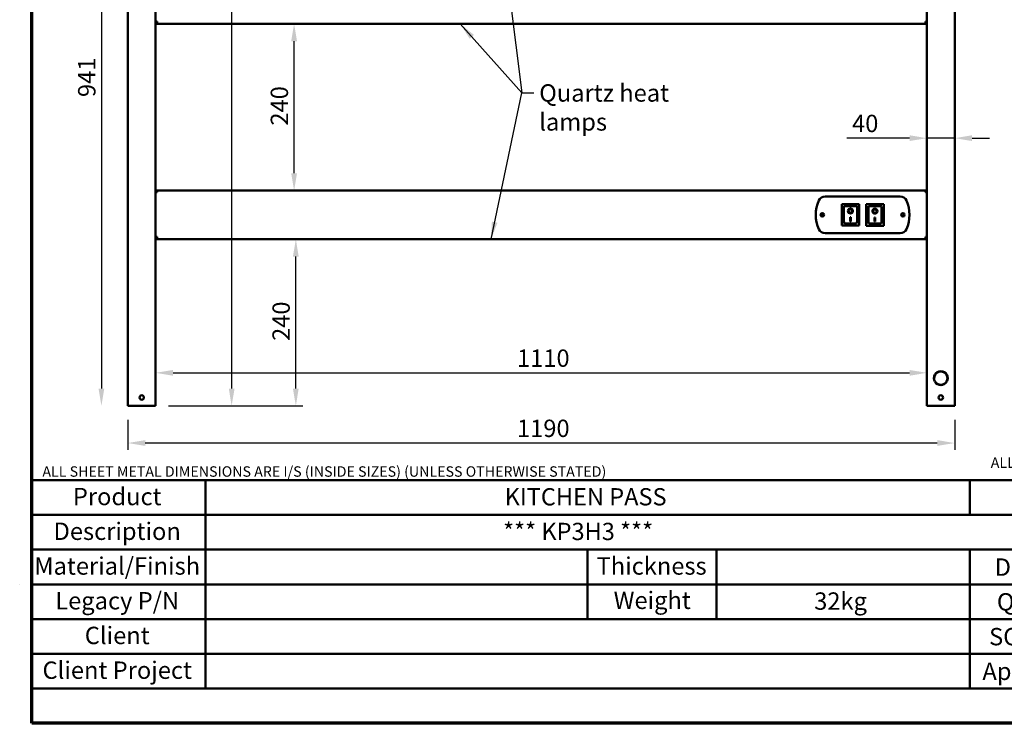
# Model space of a CAD drawing. Units: millimetres. Extents: x 33 to 3443, y 50 to 2050.
# Drawn here: x 33 to 1450, y 50 to 1063 of the extents above; entities that cross this region are included whole.
import ezdxf
from ezdxf.enums import TextEntityAlignment as Align

# ---------------------------------------------------------------- set-up
doc = ezdxf.new("R2010")
doc.units = ezdxf.units.MM
doc.header["$LTSCALE"] = 10
for name, color, linetype, lineweight in [('Border (ISO)', 7, 'Continuous', 70), ('Dimension (ISO)', 7, 'Continuous', 25), ('Symbol (ISO)', 7, 'Continuous', 25), ('Title (ISO)', 7, 'Continuous', 50), ('Visible (ISO)', 7, 'Continuous', 50)]:
    doc.layers.add(name, color=color, linetype=linetype, lineweight=lineweight)
doc.styles.add('Note Text (ISO)', font='tahoma.ttf')
doc.styles.add('Text Style101', font='tahomabd.ttf')
doc.styles.add('Text Style102', font='tahomabd.ttf')
doc.styles.add('Text Style49', font='tahoma.ttf')
doc.dimstyles.new('Default (ISO)', dxfattribs={"dimscale": 10, "dimtxt": 2.5, "dimasz": 2.5, "dimexe": 1, "dimexo": 2, "dimgap": 0.762, "dimtad": 1, "dimtoh": 1, "dimdec": 1, "dimrnd": 1e-08, "dimzin": 0, "dimdsep": 46, "dimtxsty": 'Note Text (ISO)', "dimcen": 0.09, "dimdle": 10, "dimclrd": 256, "dimclre": 256, "dimclrt": 256, "dimadec": 1, "dimazin": 0, "dimtfac": 1.40208, "dimtmove": 0, "dimatfit": 3, "dimfxl": 1, "dimtolj": 1, "dimtzin": 0, "dimlwd": -1, "dimlwe": -1, "dimarcsym": 0})
doc.dimstyles.new('Default - Method 1b (ISO)$7', dxfattribs={"dimscale": 10, "dimtxt": 2.5, "dimasz": 2.5, "dimexe": 3.175, "dimexo": 0, "dimgap": 0.762, "dimtad": 1, "dimtoh": 1, "dimrnd": 1e-08, "dimtxsty": 'Note Text (ISO)', "dimcen": 0.09, "dimdle": 10, "dimclrd": 256, "dimclre": 256, "dimclrt": 256, "dimazin": 2, "dimtfac": 1.4, "dimtmove": 0, "dimatfit": 3, "dimfxl": 1, "dimtolj": 1, "dimlwd": -1, "dimlwe": -1, "dimarcsym": 0})

# ---------------------------------------------------------------- blocks, each defined once
blk = doc.blocks.new('Borders Default Border')
at = {"layer": 'Border (ISO)', "flags": 128}
blk.add_lwpolyline([(5, 5), (5, 205), (292, 205), (292, 5), (5, 5)], dxfattribs=at)
blk = doc.blocks.new('Title Blocks Moffat2018')
at = {"layer": 'Title (ISO)'}
for p, q in [((113.3, 117.13), (318.3, 117.13)), ((113.3, 117.13), (113.3, 82.13)), ((138.3, 117.13), (138.3, 87.13)), ((248.3, 117.13), (248.3, 112.13)), ((113.3, 112.13), (258.3, 112.13)), ((248.3, 112.13), (318.3, 112.13)), ((138.3, 107.13), (113.3, 107.13)), ((117.05, 107.13), (248.3, 107.13)), ((193.3, 107.13), (193.3, 97.13)), ((211.84, 97.13), (211.84, 107.13)), ((248.3, 107.13), (318.3, 107.13)), ((248.3, 107.13), (248.3, 87.13)), ((111.57, 102.13), (111.57, 102.13)), ((113.3, 102.13), (318.3, 102.13)), ((113.3, 97.13), (258.3, 97.13)), ((248.3, 97.13), (318.3, 97.13)), ((113.3, 92.13), (258.3, 92.13)), ((248.3, 92.13), (318.3, 92.13)), ((113.3, 87.13), (318.3, 87.13)), ((113.3, 82.13), (318.3, 82.13))]:
    blk.add_line(p, q, dxfattribs=at)
at = {"layer": 'Title (ISO)', "style": 'Note Text (ISO)'}
blk.add_text('SO Number', height=2.5, rotation=359.9974, dxfattribs=at).set_placement((260.25, 95.86), align=Align.TOP_CENTER)
blk.add_text('Approved By', height=2.5, dxfattribs=at).set_placement((260.25, 90.87), align=Align.TOP_CENTER)
for s, insert, char_height, width, attachment_point in [('\\fTahoma|b0|i0;\\H1.5000;ALL DIMENSIONS IN (mm), TOLERANCE = LINEAR ± 0.5mm, ANGULAR ± 0.5mm (OR AS STATED). ALL SHARP EDGES TO BE REMOVED FROM SHEET METAL PARTS.', (324.06, 118.41), 1.5, 152.5749, 5), ('\\fTahoma|b0|i0;\\H1.5000;ALL SHEET METAL DIMENSIONS ARE I/S (INSIDE SIZES) (UNLESS OTHERWISE STATED)', (155.41, 119.13), 1.5, 200, 2), ('Product', (125.6, 116.03), 2.5, 19.5639, 2), ('Description', (125.6, 111.03), 2.5, 25.564, 2), ('\\fTahoma|b0|i0;Material/Finish', (125.6, 106.03), 2.5, 31.6617, 2), ('\\fTahoma|b0|i0;Thickness', (202.51, 106.03), 2.5, 31.6617, 2), ('\\fTahoma|b0|i0;Legacy P/N', (125.6, 101.03), 2.5, 31.6617, 2), ('\\fTahoma|b0|i0;Weight', (202.6, 101.09), 2.5, 31.6617, 2), ('\\fTahoma|b0|i0;32kg', (229.71, 100.98), 2.5, 20.0252, 2), ('\\fTahoma|b0|i0;Client', (125.6, 96.03), 2.5, 31.6617, 2), ('\\fTahoma|b0|i0;Client Project', (125.6, 91.03), 2.5, 31.6617, 2)]:
    blk.add_mtext(s, dxfattribs=dict(at, insert=insert, char_height=char_height, width=width, attachment_point=attachment_point))
at = {"layer": 'Title (ISO)', "char_height": 2.5, "width": 18, "attachment_point": 2, "rotation": 0, "style": 'Note Text (ISO)'}
for s, insert in [('\\fTahoma|b0|i0;Desp/Date', (260.25, 105.87)), ('\\fTahoma|b0|i0;Quote No.', (260.25, 100.87))]:
    blk.add_mtext(s, dxfattribs=dict(at, insert=insert))
at = {"layer": 'Title (ISO)', "style": 'Text Style49'}
for tag, p in [('Product_No', (287.62, 116.3)), ('SMStyle', (165.89, 106.04)), ('Thickness', (230.11, 106.04)), ('Legacy', (165.89, 101.04)), ('Quote', (288.25, 100.87))]:
    blk.add_attdef(tag, text='', height=2.49, dxfattribs=at).set_placement(p, align=Align.TOP_CENTER)
at = {"layer": 'Title (ISO)'}
for tag, p, height, style in [('PROJECT_001', (181.37, 113.5), 2.49, 'Text Style49'), ('TITLE_001', (181.14, 108.51), 2.49, 'Text Style49'), ('REVISION_NUMBER_001', (388.82, 89.63), 5, 'Text Style102'), ('CREATION_DATE_001', (350.52, 88.61), 2.49, 'Text Style49'), ('Sheet_Size_001', (393.06, 83.39), 2.5, 'Text Style101')]:
    blk.add_attdef(tag, p, '', height=height, dxfattribs=dict(at, style=style))
at = {"layer": 'Title (ISO)', "style": 'Text Style49'}
for tag, p, rotation in [('SO_001', (279.72, 93.33), 359.9934), ('Initial_View_Scale_001', (344.21, 83.39), 0.0058)]:
    blk.add_attdef(tag, p, '', height=2.49, rotation=rotation, dxfattribs=at)
blk = doc.blocks.new('*D6')
at = {"layer": 'Defpoints', "color": 0, "transparency": 16777216}
for p in [(188.3, 507), (1378.3, 507), (188.3, 453.5)]:
    blk.add_point(p, dxfattribs=at)
at = {"layer": 'Dimension (ISO)', "transparency": 16777216}
for p, q in [((188.3, 487), (188.3, 443.5)), ((1378.3, 487), (1378.3, 443.5)), ((1353.3, 453.5), (213.3, 453.5))]:
    blk.add_line(p, q, dxfattribs=at)
for points in [[(213.3, 457.7), (213.3, 449.4), (188.3, 453.5)], [(1353.3, 457.7), (1353.3, 449.4), (1378.3, 453.5)]]:
    blk.add_solid(points, dxfattribs=at)
at = {"layer": 'Dimension (ISO)', "transparency": 16777216, "insert": (748.4, 487.2), "char_height": 25, "attachment_point": 1, "style": 'Note Text (ISO)'}
blk.add_mtext('\\A1;1190', dxfattribs=at)
blk = doc.blocks.new('*D7')
at = {"layer": 'Defpoints', "color": 0, "transparency": 16777216}
for p in [(337.7, 1437), (226.6, 507), (337.7, 507)]:
    blk.add_point(p, dxfattribs=at)
at = {"layer": 'Dimension (ISO)', "transparency": 16777216}
for p, q in [((337.7, 1412), (337.7, 532)), ((246.6, 507), (347.7, 507))]:
    blk.add_line(p, q, dxfattribs=at)
for points in [[(333.6, 1412), (341.9, 1412), (337.7, 1437)], [(333.6, 532), (341.9, 532), (337.7, 507)]]:
    blk.add_solid(points, dxfattribs=at)
at = {"layer": 'Dimension (ISO)', "transparency": 16777216, "insert": (304.1, 1247.6), "char_height": 25, "attachment_point": 1, "rotation": 90, "style": 'Note Text (ISO)'}
blk.add_mtext('\\A1;930', dxfattribs=at)
blk = doc.blocks.new('*D11')
at = {"layer": 'Defpoints', "color": 0, "transparency": 16777216}
for p in [(1338.3, 895.3), (1378.3, 896), (1338.3, 892.4)]:
    blk.add_point(p, dxfattribs=at)
at = {"layer": 'Dimension (ISO)', "transparency": 16777216}
for p, q in [((1313.3, 892.4), (1223, 892.4)), ((1378.3, 892.4), (1338.3, 892.4)), ((1403.3, 892.4), (1428.3, 892.4))]:
    blk.add_line(p, q, dxfattribs=at)
for points in [[(1313.3, 896.6), (1313.3, 888.3), (1338.3, 892.4)], [(1403.3, 896.6), (1403.3, 888.3), (1378.3, 892.4)]]:
    blk.add_solid(points, dxfattribs=at)
at = {"layer": 'Dimension (ISO)', "transparency": 16777216, "insert": (1230.6, 926.1), "char_height": 25, "attachment_point": 1, "style": 'Note Text (ISO)'}
blk.add_mtext('\\A1;40', dxfattribs=at)
blk = doc.blocks.new('*D20')
at = {"layer": 'Defpoints', "color": 0, "transparency": 16777216}
for p in [(228.3, 554.6), (1338.3, 554.6), (1338.3, 554.6)]:
    blk.add_point(p, dxfattribs=at)
at = {"layer": 'Dimension (ISO)', "transparency": 16777216}
blk.add_line((253.3, 554.6), (1313.3, 554.6), dxfattribs=at)
for points in [[(253.3, 558.7), (253.3, 550.4), (228.3, 554.6)], [(1313.3, 558.7), (1313.3, 550.4), (1338.3, 554.6)]]:
    blk.add_solid(points, dxfattribs=at)
at = {"layer": 'Dimension (ISO)', "transparency": 16777216, "insert": (748.4, 588.2), "char_height": 25, "attachment_point": 1, "style": 'Note Text (ISO)'}
blk.add_mtext('\\A1;1110', dxfattribs=at)
blk = doc.blocks.new('*D21')
at = {"layer": 'Defpoints', "color": 0, "transparency": 16777216}
for p in [(430.1, 747), (430.1, 747), (226.6, 507)]:
    blk.add_point(p, dxfattribs=at)
at = {"layer": 'Dimension (ISO)', "transparency": 16777216}
for p, q in [((430.1, 532), (430.1, 722)), ((246.6, 507), (440.1, 507))]:
    blk.add_line(p, q, dxfattribs=at)
for points in [[(425.9, 722), (434.2, 722), (430.1, 747)], [(425.9, 532), (434.2, 532), (430.1, 507)]]:
    blk.add_solid(points, dxfattribs=at)
at = {"layer": 'Dimension (ISO)', "transparency": 16777216, "insert": (396.4, 600.5), "char_height": 25, "attachment_point": 1, "rotation": 90, "style": 'Note Text (ISO)'}
blk.add_mtext('\\A1;240', dxfattribs=at)
blk = doc.blocks.new('*D22')
at = {"layer": 'Defpoints', "color": 0, "transparency": 16777216}
for p in [(427.6, 1057), (427.6, 1057), (427.6, 817)]:
    blk.add_point(p, dxfattribs=at)
at = {"layer": 'Dimension (ISO)', "transparency": 16777216}
blk.add_line((427.6, 842), (427.6, 1032), dxfattribs=at)
for points in [[(423.4, 1032), (431.8, 1032), (427.6, 1057)], [(423.4, 842), (431.8, 842), (427.6, 817)]]:
    blk.add_solid(points, dxfattribs=at)
at = {"layer": 'Dimension (ISO)', "transparency": 16777216, "insert": (393.9, 910.5), "char_height": 25, "attachment_point": 1, "rotation": 90, "style": 'Note Text (ISO)'}
blk.add_mtext('\\A1;240', dxfattribs=at)
blk = doc.blocks.new('*D24')
at = {"layer": 'Defpoints', "color": 0, "transparency": 16777216}
for p in [(190.8, 1448.5), (150.3, 507), (208.3, 507)]:
    blk.add_point(p, dxfattribs=at)
at = {"layer": 'Dimension (ISO)', "transparency": 16777216}
for p, q in [((170.8, 1448.5), (140.3, 1448.5)), ((150.3, 1423.5), (150.3, 532))]:
    blk.add_line(p, q, dxfattribs=at)
for points in [[(146.1, 1423.5), (154.4, 1423.5), (150.3, 1448.5)], [(146.1, 532), (154.4, 532), (150.3, 507)]]:
    blk.add_solid(points, dxfattribs=at)
at = {"layer": 'Dimension (ISO)', "transparency": 16777216, "insert": (116.7, 951.6), "char_height": 25, "attachment_point": 1, "rotation": 90, "style": 'Note Text (ISO)'}
blk.add_mtext('\\A1;941', dxfattribs=at)

msp = doc.modelspace()

# ---------------------------------------------------------------- linework, layer by layer
at = {"layer": 'Visible (ISO)'}
for p, q in [((188.3, 507), (188.3, 1435.3)), ((228.3, 1436.2), (228.3, 507)), ((1338.3, 507), (1338.3, 1436.2)), ((1378.3, 507), (1378.3, 1435.3)), ((230.5, 1060.4), (228.3, 1060.4)), ((228.3, 1058.2), (230.5, 1058.2)), ((228.3, 1057), (230.5, 1057)), ((229.3, 1059), (230.5, 1059)), ((230.5, 1058.3), (229.3, 1058.3)), ((230.5, 1059.2), (230.5, 1060.4)), ((230.5, 1059.2), (230.5, 1057)), ((230.5, 1057), (1336.1, 1057)), ((1336.1, 1060.4), (1338.3, 1060.4)), ((1336.1, 1059.2), (1336.1, 1060.4)), ((1336.1, 1059.2), (1336.1, 1057)), ((1336.1, 1059), (1337.3, 1059)), ((1337.3, 1058.3), (1336.1, 1058.3)), ((1338.3, 1058.2), (1336.1, 1058.2)), ((1338.3, 1057), (1336.1, 1057)), ((1336.4, 1060), (1336.4, 1060.4)), ((1337.1, 1060.4), (1337.1, 1060)), ((229.5, 814.8), (228.3, 814.8)), ((229.5, 814.8), (229.5, 814.8)), ((230.5, 817), (230.5, 814.8)), ((230.5, 817), (1336.1, 817)), ((1191.9, 808.5), (1299.8, 808.5)), ((1336.1, 817), (1336.1, 814.8)), ((1337.1, 814.8), (1337.1, 814.8)), ((1337.1, 814.8), (1338.3, 814.8)), ((1240.8, 797.6), (1215.8, 797.6)), ((1215.8, 797.6), (1216.8, 796.6)), ((1215.8, 797.6), (1215.8, 766.6)), ((1218.8, 794.6), (1218.8, 774.7)), ((1236.8, 794.6), (1218.8, 794.6)), ((1218.8, 794.6), (1218.8, 794.6)), ((1237.8, 774.7), (1237.8, 793.6)), ((1240.8, 797.6), (1239.8, 796.6)), ((1240.8, 766.6), (1240.8, 797.6)), ((1276.1, 797.4), (1251.1, 797.4)), ((1251.1, 797.4), (1252.1, 796.4)), ((1251.1, 797.4), (1251.1, 766.4)), ((1254.1, 794.4), (1254.1, 774.5)), ((1272.1, 794.4), (1254.1, 794.4)), ((1254.1, 794.4), (1254.1, 794.4)), ((1276.1, 797.4), (1275.1, 796.4)), ((1276.1, 766.4), (1276.1, 797.4)), ((1225.6, 787.6), (1225.6, 787.7)), ((1231, 787.6), (1231, 787.7)), ((1260.9, 787.4), (1260.9, 787.5)), ((1266.3, 787.4), (1266.3, 787.5)), ((1273.1, 774.5), (1273.1, 793.4)), ((1215.8, 766.6), (1216.8, 767.6)), ((1215.8, 766.6), (1240.8, 766.6)), ((1236.8, 769.6), (1219.8, 769.6)), ((1227.8, 778.5), (1228.8, 778.5)), ((1227.8, 772.6), (1227.8, 778.5)), ((1228.8, 772.7), (1227.8, 772.7)), ((1228.8, 772.6), (1227.8, 772.6)), ((1228.8, 778.5), (1228.8, 772.6)), ((1239.8, 767.6), (1240.8, 766.6)), ((1251.1, 766.4), (1252.1, 767.4)), ((1251.1, 766.4), (1276.1, 766.4)), ((1272.1, 769.4), (1255.1, 769.4)), ((1263.1, 778.3), (1264.1, 778.3)), ((1263.1, 772.4), (1263.1, 778.3)), ((1264.1, 772.5), (1263.1, 772.5)), ((1264.1, 772.4), (1263.1, 772.4)), ((1264.1, 778.3), (1264.1, 772.4)), ((1275.1, 767.4), (1276.1, 766.4)), ((1299.8, 755.5), (1191.9, 755.5)), ((230.5, 750.4), (228.3, 750.4)), ((228.3, 748.2), (230.5, 748.2)), ((228.3, 747), (230.5, 747)), ((229.3, 749), (230.5, 749)), ((230.5, 748.3), (229.3, 748.3)), ((230.5, 749.2), (230.5, 750.4)), ((230.5, 749.2), (230.5, 747)), ((230.5, 747), (1336.1, 747)), ((1336.1, 750.4), (1338.3, 750.4)), ((1336.1, 749.2), (1336.1, 750.4)), ((1336.1, 749.2), (1336.1, 747)), ((1336.1, 749), (1337.3, 749)), ((1337.3, 748.3), (1336.1, 748.3)), ((1338.3, 748.2), (1336.1, 748.2)), ((1338.3, 747), (1336.1, 747)), ((1336.4, 750), (1336.4, 750.4)), ((1337.1, 750.4), (1337.1, 750)), ((1358.1, 557), (1358.1, 556.6)), ((1358.5, 556.6), (1358.5, 557)), ((1349.9, 542.4), (1349.6, 542.2)), ((1349.8, 541.9), (1350.1, 542.1)), ((1366.5, 542.1), (1366.9, 541.9)), ((1367.1, 542.2), (1366.7, 542.4)), ((188.3, 507), (190, 507)), ((226.6, 507), (190, 507)), ((226.6, 507), (228.3, 507)), ((1338.3, 507), (1340, 507)), ((1376.6, 507), (1340, 507)), ((1376.6, 507), (1378.3, 507))]:
    msp.add_line(p, q, dxfattribs=at)
for centre, radius in [((1187.8, 782), 2.5), ((1187.8, 782), 1.8), ((1303.8, 782), 2.5), ((1303.8, 782), 1.8), ((208.3, 519), 3.2), ((1358.3, 519), 3.2)]:
    msp.add_circle(centre, radius, dxfattribs=at)
for centre, radius, start, end in [((229.3, 1057.3), 1.7, 90, 126.0319), ((229.3, 1057.3), 1, 90, 107.2944), ((1335.4, 1060), 1, 314.427, 0), ((1335.4, 1060), 1.7, 321.6499, 0), ((1337.3, 1057.3), 1.7, 53.9681, 90), ((1337.3, 1057.3), 1, 72.7056, 90), ((1191.9, 798.5), 10, 90, 155.638), ((1299.8, 798.5), 10, 24.362, 90), ((1335.4, 814.1), 1.7, 22.977, 65.6843), ((1335.4, 814.1), 1, 44.3786, 45.573), ((1228.3, 782), 50, 155.638, 204.362), ((1236.8, 793.6), 1, 0, 90), ((1272.1, 793.4), 1, 0, 90), ((1263.3, 782), 50, 335.638, 24.362), ((1191.9, 765.5), 10, 204.362, 270), ((1299.8, 765.5), 10, 270, 335.638), ((229.3, 747.3), 1.7, 90, 126.0319), ((229.3, 747.3), 1, 90, 107.2944), ((1335.4, 750), 1, 314.427, 0), ((1335.4, 750), 1.7, 321.6499, 0), ((1337.3, 747.3), 1.7, 53.9681, 90), ((1337.3, 747.3), 1, 72.7056, 90), ((1358.3, 547), 10, 91.146, 208.854), ((1358.3, 547), 9.6, 91.1937, 208.8063), ((1358.3, 547), 10, 331.146, 88.854), ((1358.3, 547), 9.6, 331.1937, 88.8063), ((1358.3, 547), 10, 211.146, 328.854), ((1358.3, 547), 9.6, 211.1937, 328.8063)]:
    msp.add_arc(centre, radius, start, end, dxfattribs=at)
for centre, major_axis, ratio, start_param, end_param in [((1219.8, 793.6), (0.995, -0.995), 0.09902, 3.24029, 4.811087), ((1255.1, 793.4), (0.995, -0.995), 0.09902, 3.24029, 4.811087), ((1228.3, 787.7), (3.64, 0), 0.980581, 3.155329, 6.269449), ((1228.3, 787.7), (2.69, 0), 0.980581, 0, 3.141593), ((1263.6, 787.5), (3.64, 0), 0.980581, 3.155329, 6.269449), ((1263.6, 787.5), (2.69, 0), 0.980581, 0, 3.141593), ((1219.8, 774.7), (0, -5.1), 0.196116, 4.712389, 6.283185), ((1236.8, 774.7), (0, -5.1), 0.196116, 0, 1.570796), ((1255.1, 774.5), (0, -5.1), 0.196116, 4.712389, 6.283185), ((1272.1, 774.5), (0, -5.1), 0.196116, 0, 1.570796)]:
    msp.add_ellipse(centre, major_axis=major_axis, ratio=ratio, start_param=start_param, end_param=end_param, dxfattribs=at)
for centre, major_axis in [((1228.3, 787.6), (-3.64, 0)), ((1228.3, 787.6), (2.69, 0)), ((1263.6, 787.4), (-3.64, 0)), ((1263.6, 787.4), (2.69, 0))]:
    msp.add_ellipse(centre, major_axis=major_axis, ratio=0.980581, dxfattribs=at)
for points, knots in [([(1336.1, 1060.1), (1336.3, 1060.1), (1336.4, 1060.2), (1336.4, 1060.2), (1336.4, 1060.2), (1336.4, 1060.2), (1336.4, 1060.2)], [0.7753975, 0.7753975, 0.7753975, 0.7753975, 1.3507155, 1.3507155, 1.3507155, 1.5707963, 1.5707963, 1.5707963, 1.5707963]), ([(228.3, 814.8), (228.3, 815.7), (228.8, 816.5), (229.5, 816.8), (229.8, 817), (230.2, 817), (230.5, 817)], [0, 0, 0, 0, 1.109068, 1.109068, 1.109068, 1.570796, 1.570796, 1.570796, 1.570796]), ([(230.5, 814.8), (229.7, 814.8), (228.9, 814.8), (228.6, 814.7), (228.4, 814.7), (228.3, 814.7), (228.3, 814.7)], [0, 0, 0, 0, 1.109068, 1.109068, 1.109068, 1.570796, 1.570796, 1.570796, 1.570796]), ([(230.5, 815.8), (230.1, 815.8), (229.6, 815.5), (229.5, 815.1), (229.5, 815), (229.5, 814.9), (229.5, 814.8)], [0, 0, 0, 0, 1.350716, 1.350716, 1.350716, 1.570796, 1.570796, 1.570796, 1.570796]), ([(1338.3, 814.8), (1338.3, 815.7), (1337.8, 816.5), (1337.1, 816.8), (1336.8, 817), (1336.5, 817), (1336.1, 817)], [0, 0, 0, 0, 1.109068, 1.109068, 1.109068, 1.570796, 1.570796, 1.570796, 1.570796]), ([(1336.1, 815.8), (1336.6, 815.8), (1337, 815.5), (1337.1, 815.1), (1337.1, 815), (1337.1, 814.9), (1337.1, 814.8)], [0, 0, 0, 0, 1.350716, 1.350716, 1.350716, 1.570796, 1.570796, 1.570796, 1.570796]), ([(1336.1, 814.8), (1336.9, 814.8), (1337.7, 814.8), (1338.1, 814.7), (1338.2, 814.7), (1338.3, 814.7), (1338.3, 814.7)], [0, 0, 0, 0, 1.109068, 1.109068, 1.109068, 1.570796, 1.570796, 1.570796, 1.570796]), ([(1336.1, 750.1), (1336.3, 750.1), (1336.4, 750.2), (1336.4, 750.2), (1336.4, 750.2), (1336.4, 750.2), (1336.4, 750.2)], [0.7753975, 0.7753975, 0.7753975, 0.7753975, 1.3507155, 1.3507155, 1.3507155, 1.5707963, 1.5707963, 1.5707963, 1.5707963])]:
    msp.add_open_spline(points, degree=3, knots=knots, dxfattribs=at)
for points in [[(1336.1, 1060.1), (1336.2, 1060.1), (1336.3, 1060.1), (1336.4, 1060.1)], [(1336.1, 750.1), (1336.2, 750.1), (1336.3, 750.1), (1336.4, 750.1)]]:
    msp.add_open_spline(points, degree=3, dxfattribs=at)

# ---------------------------------------------------------------- block references
at = {"xscale": 10, "yscale": 10, "zscale": 10}
msp.add_blockref('Borders Default Border', (0, 0), dxfattribs=at)
ref = msp.add_blockref('Title Blocks Moffat2018', (-1083, -771.3), dxfattribs=dict(xscale=10, yscale=10, zscale=10))
ref.add_attrib('PROJECT_001', 'KITCHEN PASS', (730.6, 363.7), dxfattribs={"layer": 'Title (ISO)', "height": 24.855, "style": 'Text Style49'})
ref.add_attrib('TITLE_001', '*** KP3H3 ***', (728.4, 313.8), dxfattribs={"layer": 'Title (ISO)', "height": 24.855, "style": 'Text Style49'})

# ---------------------------------------------------------------- texts
at = {"layer": 'Symbol (ISO)', "insert": (780.4, 970), "char_height": 25, "width": 278.14, "attachment_point": 1, "style": 'Note Text (ISO)'}
msp.add_mtext('\\fTahoma|b0|i0;Quartz heat lamps', dxfattribs=at)

# ---------------------------------------------------------------- dimensions: what is measured, and where the dimension line sits
at = {"layer": 'Dimension (ISO)'}
for base, p1, p2, angle, override, picture, middle in [((150.2652862, 507.0460072), (190.8218784, 1448.5460072), (208.3218784, 507.0460072), 90, {"dimgap": 0.762, "dimtoh": 0, "dimdec": 0, "dimse2": 1, "dimtol": 0, "dimlim": 0, "dimtp": 0, "dimtm": 0, "dimtdec": 2, "dimtofl": 0, "dimatfit": 1}, '*D24', (150.2652862, 977.7960072)), ((337.7, 507), (337.7, 1437), (226.6, 507), 270, {"dimgap": 0.762, "dimtoh": 0, "dimdec": 0, "dimse1": 1, "dimtol": 0, "dimlim": 0, "dimtp": 0, "dimtm": 0, "dimtdec": 2, "dimtofl": 0, "dimatfit": 1}, '*D7', (337.7, 1274.5)), ((427.6, 1057), (427.6, 817), (427.6, 1057), 270, {"dimgap": 0.762, "dimtoh": 0, "dimdec": 0, "dimse1": 1, "dimse2": 1, "dimtol": 0, "dimlim": 0, "dimtp": 0, "dimtm": 0, "dimtdec": 2, "dimtofl": 0, "dimatfit": 1}, '*D22', (427.6, 937)), ((430.1, 747), (226.6, 507), (430.1, 747), 270, {"dimgap": 0.762, "dimtoh": 0, "dimdec": 0, "dimse2": 1, "dimtol": 0, "dimlim": 0, "dimtp": 0, "dimtm": 0, "dimtdec": 2, "dimtofl": 0, "dimatfit": 1}, '*D21', (430.1, 627)), ((1338.3, 554.6), (228.3, 554.6), (1338.3, 554.6), 180, {"dimgap": 0.762, "dimtoh": 0, "dimdec": 0, "dimse1": 1, "dimse2": 1, "dimtol": 0, "dimlim": 0, "dimtp": 0, "dimtm": 0, "dimtdec": 2, "dimtofl": 0, "dimatfit": 1}, '*D20', (783.3, 554.6))]:
    dim = msp.add_linear_dim(base=base, p1=p1, p2=p2, angle=angle, dimstyle='Default (ISO)', override=override, dxfattribs=at)
    dim.commit()
    dim.dimension.update_dxf_attribs({"geometry": picture, "text_midpoint": middle, "dimtype": 160})
for base, p1, p2, override, picture, middle in [((1338.3, 892.4), (1378.3, 896), (1338.3, 895.3), {"dimgap": 0.762, "dimtoh": 0, "dimdec": 0, "dimse1": 1, "dimse2": 1, "dimtol": 0, "dimlim": 0, "dimtp": 0, "dimtm": 0, "dimtdec": 2, "dimtofl": 1, "dimatfit": 1}, '*D11', (1248.4, 892.4)), ((188.3, 453.5), (1378.3, 507), (188.3, 507), {"dimgap": 0.762, "dimtoh": 0, "dimdec": 0, "dimtol": 0, "dimlim": 0, "dimtp": 0, "dimtm": 0, "dimtdec": 2, "dimtofl": 0, "dimatfit": 1}, '*D6', (783.3, 453.5))]:
    dim = msp.add_linear_dim(base=base, p1=p1, p2=p2, dimstyle='Default (ISO)', override=override, dxfattribs=at)
    dim.commit()
    dim.dimension.update_dxf_attribs({"geometry": picture, "text_midpoint": middle, "dimtype": 160})

# ---------------------------------------------------------------- leaders
at = {"layer": 'Symbol (ISO)'}
for points in [[(703.7, 1367), (755.4, 957.5)], [(666.7, 1057), (755.4, 957.5)]]:
    msp.add_leader(points, dimstyle='Default - Method 1b (ISO)$7', override={"dimtad": 0}, dxfattribs=at)
at = {"layer": 'Symbol (ISO)', "annotation_type": 0, "has_hookline": 1, "hookline_direction": 0, "text_width": 276.4}
msp.add_leader([(711.1, 747), (755.4, 957.5), (772.8, 957.5)], dimstyle='Default - Method 1b (ISO)$7', override={"dimtad": 0}, dxfattribs=at)

doc.saveas('drawing.dxf')
